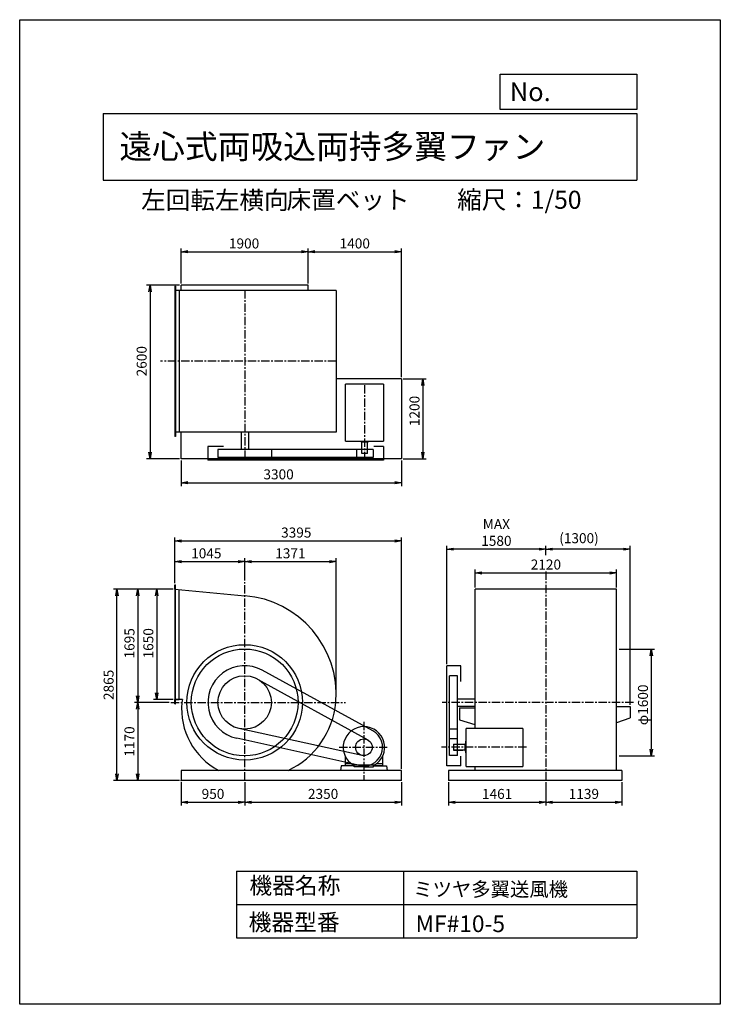
# Model space of a CAD drawing. Extents: x 0 to 10500, y 0 to 14750.
import ezdxf

# ---------------------------------------------------------------- set-up
doc = ezdxf.new("R2010")
doc.units = 0
doc.header["$LTSCALE"] = 100
doc.linetypes.add('CENTER', pattern=[2, 1.25, -0.25, 0.25, -0.25])
doc.layers.get('0').update_dxf_attribs({"linetype": 'CONTINUOUS'})
doc.layers.get('DEFPOINTS').update_dxf_attribs({"linetype": 'CONTINUOUS'})
for name, color, linetype in [('1', 4, 'CONTINUOUS'), ('2', 3, 'CENTER'), ('3', 2, 'CONTINUOUS'), ('4', 7, 'CONTINUOUS')]:
    doc.layers.add(name, color=color, linetype=linetype)
doc.styles.get("Standard").update_dxf_attribs({"font": 'simplex.shx', "bigfont": 'extfont.shx'})
doc.dimstyles.new('IGA', dxfattribs={"dimscale": 2, "dimtxt": 3, "dimasz": 2, "dimexe": 1, "dimexo": 0.5, "dimgap": 1, "dimtad": 1, "dimdec": 1, "dimdsep": 46, "dimtxsty": 'Standard', "dimblk1": 'OPEN', "dimblk2": 'OPEN', "dimsah": 1, "dimcen": 0, "dimadec": 0, "dimazin": 0, "dimtp": 1, "dimtm": 1, "dimtfac": 10, "dimtdec": 0, "dimtofl": 0, "dimtmove": 2, "dimatfit": 3, "dimldrblk": 'OPEN', "dimfxl": 0, "dimtolj": 1, "dimarcsym": 0})

# ---------------------------------------------------------------- blocks, each defined once
blk = doc.blocks.new('_OPEN')
at = {"color": 0, "linetype": 'ByBlock'}
for p, q in [((-1, 0.17), (0, 0)), ((0, 0), (-1, -0.17)), ((0, 0), (-1, 0))]:
    blk.add_line(p, q, dxfattribs=at)
blk = doc.blocks.new('*D1')
at = {"layer": '3', "color": 0}
for p, q in [((2422, 10797), (2422, 11323)), ((2522, 11273), (4222, 11273)), ((4322, 10797), (4322, 11323))]:
    blk.add_line(p, q, dxfattribs=at)
at = {"layer": 'DEFPOINTS', "color": 0}
for p in [(4322, 11273), (2422, 10772), (4322, 10772)]:
    blk.add_point(p, dxfattribs=at)
at = {"layer": '3', "color": 0, "xscale": 100, "yscale": 100, "zscale": 100, "rotation": 180}
blk.add_blockref('_OPEN', (2422, 11273), dxfattribs=at)
at = {"layer": '3', "color": 0, "xscale": 100, "yscale": 100, "zscale": 100}
blk.add_blockref('_OPEN', (4322, 11273), dxfattribs=at)
at = {"layer": '3', "color": 0, "insert": (3363, 11398), "char_height": 150, "attachment_point": 5}
blk.add_mtext('\\A1;1900', dxfattribs=at)
blk = doc.blocks.new('*D2')
at = {"layer": '3', "color": 0}
for p, q in [((4422, 11273), (5622, 11273)), ((5722, 9397), (5722, 11323))]:
    blk.add_line(p, q, dxfattribs=at)
at = {"layer": 'DEFPOINTS', "color": 0}
for p in [(5722, 11273), (4322, 10772), (5722, 9372)]:
    blk.add_point(p, dxfattribs=at)
at = {"layer": '3', "color": 0, "xscale": 100, "yscale": 100, "zscale": 100, "rotation": 180}
blk.add_blockref('_OPEN', (4322, 11273), dxfattribs=at)
at = {"layer": '3', "color": 0, "xscale": 100, "yscale": 100, "zscale": 100}
blk.add_blockref('_OPEN', (5722, 11273), dxfattribs=at)
at = {"layer": '3', "color": 0, "insert": (5022, 11398), "char_height": 150, "attachment_point": 5}
blk.add_mtext('\\A1;1400', dxfattribs=at)
blk = doc.blocks.new('*D3')
at = {"layer": '3', "color": 0}
for p, q in [((5747, 9372), (6092, 9372)), ((6042, 9272), (6042, 8272)), ((5747, 8172), (6092, 8172))]:
    blk.add_line(p, q, dxfattribs=at)
at = {"layer": 'DEFPOINTS', "color": 0}
for p in [(5722, 9372), (5722, 8172), (6042, 8172)]:
    blk.add_point(p, dxfattribs=at)
at = {"layer": '3', "color": 0, "xscale": 100, "yscale": 100, "zscale": 100}
for p, rotation in [((6042, 9372), 90), ((6042, 8172), 270)]:
    blk.add_blockref('_OPEN', p, dxfattribs=dict(at, rotation=rotation))
at = {"layer": '3', "color": 0, "insert": (5917, 8888), "char_height": 150, "attachment_point": 5, "rotation": 90}
blk.add_mtext('\\A1;1200', dxfattribs=at)
blk = doc.blocks.new('*D4')
at = {"layer": '3', "color": 0}
for p, q in [((2422, 8147), (2422, 7764)), ((5722, 8147), (5722, 7764)), ((2522, 7814), (5622, 7814))]:
    blk.add_line(p, q, dxfattribs=at)
at = {"layer": 'DEFPOINTS', "color": 0}
for p in [(2422, 8172), (5722, 8172), (5722, 7814)]:
    blk.add_point(p, dxfattribs=at)
at = {"layer": '3', "color": 0, "xscale": 100, "yscale": 100, "zscale": 100, "rotation": 180}
blk.add_blockref('_OPEN', (2422, 7814), dxfattribs=at)
at = {"layer": '3', "color": 0, "xscale": 100, "yscale": 100, "zscale": 100}
blk.add_blockref('_OPEN', (5722, 7814), dxfattribs=at)
at = {"layer": '3', "color": 0, "insert": (3880, 7939), "char_height": 150, "attachment_point": 5}
blk.add_mtext('\\A1;3300', dxfattribs=at)
blk = doc.blocks.new('*D5')
at = {"layer": '3', "color": 0}
for p, q in [((2397, 10772), (1903, 10772)), ((1953, 10672), (1953, 8272)), ((2397, 8172), (1903, 8172))]:
    blk.add_line(p, q, dxfattribs=at)
at = {"layer": 'DEFPOINTS', "color": 0}
for p in [(2422, 10772), (1953, 8172), (2422, 8172)]:
    blk.add_point(p, dxfattribs=at)
at = {"layer": '3', "color": 0, "xscale": 100, "yscale": 100, "zscale": 100}
for p, rotation in [((1953, 10772), 90), ((1953, 8172), 270)]:
    blk.add_blockref('_OPEN', p, dxfattribs=dict(at, rotation=rotation))
at = {"layer": '3', "color": 0, "insert": (1828, 9634), "char_height": 150, "attachment_point": 5, "rotation": 90}
blk.add_mtext('\\A1;2600', dxfattribs=at)
blk = doc.blocks.new('*D6')
at = {"layer": '3', "color": 0}
for p, q in [((2327, 6307), (2327, 6681)), ((3372, 6347), (3372, 6681)), ((2427, 6631), (3272, 6631))]:
    blk.add_line(p, q, dxfattribs=at)
at = {"layer": 'DEFPOINTS', "color": 0}
for p in [(3372, 6631), (2327, 6282), (3372, 6322)]:
    blk.add_point(p, dxfattribs=at)
at = {"layer": '3', "color": 0, "xscale": 100, "yscale": 100, "zscale": 100, "rotation": 180}
blk.add_blockref('_OPEN', (2327, 6631), dxfattribs=at)
at = {"layer": '3', "color": 0, "xscale": 100, "yscale": 100, "zscale": 100}
blk.add_blockref('_OPEN', (3372, 6631), dxfattribs=at)
at = {"layer": '3', "color": 0, "insert": (2797, 6756), "char_height": 150, "attachment_point": 5}
blk.add_mtext('\\A1;1045', dxfattribs=at)
blk = doc.blocks.new('*D7')
at = {"layer": '3', "color": 0}
for p, q in [((4743, 4663), (4743, 6681)), ((3472, 6631), (4643, 6631))]:
    blk.add_line(p, q, dxfattribs=at)
at = {"layer": 'DEFPOINTS', "color": 0}
for p in [(4743, 6631), (3372, 6322), (4743, 4638)]:
    blk.add_point(p, dxfattribs=at)
at = {"layer": '3', "color": 0, "xscale": 100, "yscale": 100, "zscale": 100, "rotation": 180}
blk.add_blockref('_OPEN', (3372, 6631), dxfattribs=at)
at = {"layer": '3', "color": 0, "xscale": 100, "yscale": 100, "zscale": 100}
blk.add_blockref('_OPEN', (4743, 6631), dxfattribs=at)
at = {"layer": '3', "color": 0, "insert": (4057, 6756), "char_height": 150, "attachment_point": 5}
blk.add_mtext('\\A1;1371', dxfattribs=at)
blk = doc.blocks.new('*D8')
at = {"layer": '3', "color": 0}
for p, q in [((2302, 6217), (2003, 6217)), ((2053, 6117), (2053, 4667)), ((2302, 4567), (2003, 4567))]:
    blk.add_line(p, q, dxfattribs=at)
at = {"layer": 'DEFPOINTS', "color": 0}
for p in [(2327, 6217), (2053, 4567), (2327, 4567)]:
    blk.add_point(p, dxfattribs=at)
at = {"layer": '3', "color": 0, "xscale": 100, "yscale": 100, "zscale": 100}
for p, rotation in [((2053, 6217), 90), ((2053, 4567), 270)]:
    blk.add_blockref('_OPEN', p, dxfattribs=dict(at, rotation=rotation))
at = {"layer": '3', "color": 0, "insert": (1928, 5408), "char_height": 150, "attachment_point": 5, "rotation": 90}
blk.add_mtext('\\A1;1650', dxfattribs=at)
blk = doc.blocks.new('*D9')
at = {"layer": '3', "color": 0}
for p, q in [((2302, 6217), (1720, 6217)), ((1770, 6117), (1770, 4622)), ((2240, 4522), (1720, 4522))]:
    blk.add_line(p, q, dxfattribs=at)
at = {"layer": 'DEFPOINTS', "color": 0}
for p in [(2327, 6217), (1770, 4522), (2265, 4522)]:
    blk.add_point(p, dxfattribs=at)
at = {"layer": '3', "color": 0, "xscale": 100, "yscale": 100, "zscale": 100}
for p, rotation in [((1770, 6217), 90), ((1770, 4522), 270)]:
    blk.add_blockref('_OPEN', p, dxfattribs=dict(at, rotation=rotation))
at = {"layer": '3', "color": 0, "insert": (1645, 5408), "char_height": 150, "attachment_point": 5, "rotation": 90}
blk.add_mtext('\\A1;1695', dxfattribs=at)
blk = doc.blocks.new('*D10')
at = {"layer": '3', "color": 0}
for p, q in [((1770, 4422), (1770, 3452)), ((2397, 3352), (1720, 3352))]:
    blk.add_line(p, q, dxfattribs=at)
at = {"layer": 'DEFPOINTS', "color": 0}
for p in [(2265, 4522), (1770, 3352), (2422, 3352)]:
    blk.add_point(p, dxfattribs=at)
at = {"layer": '3', "color": 0, "xscale": 100, "yscale": 100, "zscale": 100}
for p, rotation in [((1770, 4522), 90), ((1770, 3352), 270)]:
    blk.add_blockref('_OPEN', p, dxfattribs=dict(at, rotation=rotation))
at = {"layer": '3', "color": 0, "insert": (1645, 3937), "char_height": 150, "attachment_point": 5, "rotation": 90}
blk.add_mtext('\\A1;1170', dxfattribs=at)
blk = doc.blocks.new('*D12')
at = {"layer": '3', "color": 0}
for p, q in [((6826, 6242), (6826, 6513)), ((8946, 6242), (8946, 6513)), ((6926, 6463), (8846, 6463))]:
    blk.add_line(p, q, dxfattribs=at)
at = {"layer": 'DEFPOINTS', "color": 0}
for p in [(8946, 6463), (6826, 6217), (8946, 6217)]:
    blk.add_point(p, dxfattribs=at)
at = {"layer": '3', "color": 0, "xscale": 100, "yscale": 100, "zscale": 100, "rotation": 180}
blk.add_blockref('_OPEN', (6826, 6463), dxfattribs=at)
at = {"layer": '3', "color": 0, "xscale": 100, "yscale": 100, "zscale": 100}
blk.add_blockref('_OPEN', (8946, 6463), dxfattribs=at)
at = {"layer": '3', "color": 0, "insert": (7886, 6588), "char_height": 150, "attachment_point": 5}
blk.add_mtext('\\A1;2120', dxfattribs=at)
blk = doc.blocks.new('*D13')
at = {"layer": '3', "color": 0}
for p, q in [((7886, 6728), (7886, 6868)), ((9049, 6818), (7986, 6818)), ((9149, 4487), (9149, 6868))]:
    blk.add_line(p, q, dxfattribs=at)
at = {"layer": 'DEFPOINTS', "color": 0}
for p in [(7886, 6818), (7886, 6703), (9149, 4462)]:
    blk.add_point(p, dxfattribs=at)
at = {"layer": '3', "color": 0, "xscale": 100, "yscale": 100, "zscale": 100, "rotation": 180}
blk.add_blockref('_OPEN', (7886, 6818), dxfattribs=at)
at = {"layer": '3', "color": 0, "xscale": 100, "yscale": 100, "zscale": 100}
blk.add_blockref('_OPEN', (9149, 6818), dxfattribs=at)
at = {"layer": '3', "color": 0, "insert": (8382, 6983), "char_height": 150, "attachment_point": 5}
blk.add_mtext('\\A1;(1300)', dxfattribs=at)
blk = doc.blocks.new('*D14')
at = {"layer": '3', "color": 0}
for p, q in [((6402, 5097), (6402, 6868)), ((7786, 6818), (6502, 6818))]:
    blk.add_line(p, q, dxfattribs=at)
at = {"layer": 'DEFPOINTS', "color": 0}
for p in [(6402, 6818), (7886, 6703), (6402, 5072)]:
    blk.add_point(p, dxfattribs=at)
at = {"layer": '3', "color": 0, "xscale": 100, "yscale": 100, "zscale": 100, "rotation": 180}
blk.add_blockref('_OPEN', (6402, 6818), dxfattribs=at)
at = {"layer": '3', "color": 0, "xscale": 100, "yscale": 100, "zscale": 100}
blk.add_blockref('_OPEN', (7886, 6818), dxfattribs=at)
at = {"layer": '3', "color": 0, "insert": (7144, 7068), "char_height": 150, "attachment_point": 5}
blk.add_mtext('\\A1;MAX\\P1580', dxfattribs=at)
blk = doc.blocks.new('*D15')
at = {"layer": '3', "color": 0}
for p, q in [((8983, 5322), (9516, 5322)), ((9466, 5222), (9466, 3822)), ((8983, 3722), (9516, 3722))]:
    blk.add_line(p, q, dxfattribs=at)
at = {"layer": 'DEFPOINTS', "color": 0}
for p in [(8958, 5322), (8958, 3722), (9466, 3722)]:
    blk.add_point(p, dxfattribs=at)
at = {"layer": '3', "color": 0, "xscale": 100, "yscale": 100, "zscale": 100}
for p, rotation in [((9466, 5322), 90), ((9466, 3722), 270)]:
    blk.add_blockref('_OPEN', p, dxfattribs=dict(at, rotation=rotation))
at = {"layer": '3', "color": 0, "insert": (9341, 4486), "char_height": 150, "attachment_point": 5, "rotation": 90}
blk.add_mtext('\\A1;φ1600', dxfattribs=at)
blk = doc.blocks.new('*D16')
at = {"layer": '3', "color": 0}
for p, q in [((2327, 6307), (2327, 6992)), ((2427, 6942), (5622, 6942)), ((5722, 3527), (5722, 6992))]:
    blk.add_line(p, q, dxfattribs=at)
at = {"layer": 'DEFPOINTS', "color": 0}
for p in [(5722, 6942), (2327, 6282), (5722, 3502)]:
    blk.add_point(p, dxfattribs=at)
at = {"layer": '3', "color": 0, "xscale": 100, "yscale": 100, "zscale": 100, "rotation": 180}
blk.add_blockref('_OPEN', (2327, 6942), dxfattribs=at)
at = {"layer": '3', "color": 0, "xscale": 100, "yscale": 100, "zscale": 100}
blk.add_blockref('_OPEN', (5722, 6942), dxfattribs=at)
at = {"layer": '3', "color": 0, "insert": (4145, 7067), "char_height": 150, "attachment_point": 5}
blk.add_mtext('\\A1;3395', dxfattribs=at)
blk = doc.blocks.new('*D18')
at = {"color": 0, "linetype": 'ByBlock'}
for p, q in [((2422, 3327), (2422, 2977)), ((3372, 3327), (3372, 2977)), ((2522, 3027), (3272, 3027))]:
    blk.add_line(p, q, dxfattribs=at)
at = {"layer": 'DEFPOINTS', "color": 0, "linetype": 'ByBlock'}
for p in [(2422, 3352), (3372, 3352), (3372, 3027)]:
    blk.add_point(p, dxfattribs=at)
at = {"color": 0, "linetype": 'ByBlock', "xscale": 100, "yscale": 100, "zscale": 100, "rotation": 180}
blk.add_blockref('_OPEN', (2422, 3027), dxfattribs=at)
at = {"color": 0, "linetype": 'ByBlock', "xscale": 100, "yscale": 100, "zscale": 100}
blk.add_blockref('_OPEN', (3372, 3027), dxfattribs=at)
at = {"color": 0, "linetype": 'ByBlock', "insert": (2897, 3152), "char_height": 150, "attachment_point": 5}
blk.add_mtext('\\A1;950', dxfattribs=at)
blk = doc.blocks.new('*D19')
at = {"color": 0, "linetype": 'ByBlock'}
for p, q in [((3372, 3327), (3372, 2977)), ((5722, 3327), (5722, 2977)), ((3472, 3027), (5622, 3027))]:
    blk.add_line(p, q, dxfattribs=at)
at = {"layer": 'DEFPOINTS', "color": 0, "linetype": 'ByBlock'}
for p in [(3372, 3352), (5722, 3352), (5722, 3027)]:
    blk.add_point(p, dxfattribs=at)
at = {"color": 0, "linetype": 'ByBlock', "xscale": 100, "yscale": 100, "zscale": 100, "rotation": 180}
blk.add_blockref('_OPEN', (3372, 3027), dxfattribs=at)
at = {"color": 0, "linetype": 'ByBlock', "xscale": 100, "yscale": 100, "zscale": 100}
blk.add_blockref('_OPEN', (5722, 3027), dxfattribs=at)
at = {"color": 0, "linetype": 'ByBlock', "insert": (4547, 3152), "char_height": 150, "attachment_point": 5}
blk.add_mtext('\\A1;2350', dxfattribs=at)
blk = doc.blocks.new('*D20')
at = {"color": 0, "linetype": 'ByBlock'}
for p, q in [((6425, 3327), (6425, 2977)), ((7886, 3327), (7886, 2977)), ((6525, 3027), (7786, 3027))]:
    blk.add_line(p, q, dxfattribs=at)
at = {"layer": 'DEFPOINTS', "color": 0, "linetype": 'ByBlock'}
for p in [(6425, 3352), (7886, 3352), (7886, 3027)]:
    blk.add_point(p, dxfattribs=at)
at = {"color": 0, "linetype": 'ByBlock', "xscale": 100, "yscale": 100, "zscale": 100, "rotation": 180}
blk.add_blockref('_OPEN', (6425, 3027), dxfattribs=at)
at = {"color": 0, "linetype": 'ByBlock', "xscale": 100, "yscale": 100, "zscale": 100}
blk.add_blockref('_OPEN', (7886, 3027), dxfattribs=at)
at = {"color": 0, "linetype": 'ByBlock', "insert": (7155, 3152), "char_height": 150, "attachment_point": 5}
blk.add_mtext('\\A1;1461', dxfattribs=at)
blk = doc.blocks.new('*D21')
at = {"color": 0, "linetype": 'ByBlock'}
for p, q in [((7886, 3327), (7886, 2977)), ((9025, 3327), (9025, 2977)), ((7986, 3027), (8925, 3027))]:
    blk.add_line(p, q, dxfattribs=at)
at = {"layer": 'DEFPOINTS', "color": 0, "linetype": 'ByBlock'}
for p in [(7886, 3352), (9025, 3352), (9025, 3027)]:
    blk.add_point(p, dxfattribs=at)
at = {"color": 0, "linetype": 'ByBlock', "xscale": 100, "yscale": 100, "zscale": 100, "rotation": 180}
blk.add_blockref('_OPEN', (7886, 3027), dxfattribs=at)
at = {"color": 0, "linetype": 'ByBlock', "xscale": 100, "yscale": 100, "zscale": 100}
blk.add_blockref('_OPEN', (9025, 3027), dxfattribs=at)
at = {"color": 0, "linetype": 'ByBlock', "insert": (8455, 3152), "char_height": 150, "attachment_point": 5}
blk.add_mtext('\\A1;1139', dxfattribs=at)
blk = doc.blocks.new('*D22')
at = {"color": 0, "linetype": 'ByBlock'}
for p, q in [((2277, 6217), (1408, 6217)), ((1458, 3452), (1458, 6117)), ((2397, 3352), (1408, 3352))]:
    blk.add_line(p, q, dxfattribs=at)
at = {"layer": 'DEFPOINTS', "color": 0, "linetype": 'ByBlock'}
for p in [(1458, 6217), (2302, 6217), (2422, 3352)]:
    blk.add_point(p, dxfattribs=at)
at = {"color": 0, "linetype": 'ByBlock', "xscale": 100, "yscale": 100, "zscale": 100}
for p, rotation in [((1458, 6217), 90), ((1458, 3352), 270)]:
    blk.add_blockref('_OPEN', p, dxfattribs=dict(at, rotation=rotation))
at = {"color": 0, "linetype": 'ByBlock', "insert": (1333, 4785), "char_height": 150, "attachment_point": 5, "rotation": 90}
blk.add_mtext('\\A1;2865', dxfattribs=at)

msp = doc.modelspace()

# ---------------------------------------------------------------- linework, layer by layer
at = {"layer": '1'}
for p, q in [((4321.8, 10771.9), (2421.8, 10771.9)), ((2421.8, 10692.9), (2421.8, 10771.9)), ((4321.8, 10692.9), (4321.8, 10771.9)), ((2326.8, 10757.9), (2326.8, 8507.9)), ((2332.8, 10757.9), (2326.8, 10757.9)), ((4742.8, 10692.9), (2326.8, 10692.9)), ((2332.8, 10757.9), (2332.8, 8507.9)), ((2391.8, 10692.9), (2391.8, 8572.9)), ((4742.8, 10692.9), (4742.8, 8572.9)), ((5721.8, 9371.9), (4742.8, 9371.9)), ((5721.8, 9371.9), (5721.8, 8171.9)), ((5450.3, 9288.7), (4882.8, 9288.7)), ((4882.8, 8436.2), (4882.8, 9288.7)), ((5450.3, 9288.7), (5450.3, 8436.2)), ((4742.8, 8572.9), (2326.8, 8572.9)), ((2421.8, 8171.9), (2421.8, 8572.9)), ((3316.8, 8572.9), (3316.8, 8309.7)), ((3426.8, 8572.9), (3426.8, 8309.7)), ((2332.8, 8507.9), (2326.8, 8507.9)), ((4882.8, 8436.2), (5450.3, 8436.2)), ((5082.8, 8436.2), (5082.8, 8431.7)), ((5255.8, 8429.7), (5084.8, 8429.7)), ((5120.3, 8419.7), (5120.3, 8429.7)), ((5220.3, 8419.7), (5120.3, 8419.7)), ((5127.8, 8249.7), (5127.8, 8419.7)), ((5212.8, 8249.7), (5212.8, 8419.7)), ((5220.3, 8419.7), (5220.3, 8429.7)), ((5257.8, 8436.6), (5257.8, 8431.7)), ((2821.8, 8356.2), (2821.8, 8149.7)), ((3055.9, 8356.2), (2821.8, 8356.2)), ((5295.3, 8309.7), (2971.8, 8309.7)), ((2971.8, 8309.7), (2971.8, 8189.7)), ((3771.8, 8309.7), (3771.8, 8189.7)), ((5045.3, 8309.7), (5045.3, 8189.7)), ((5295.3, 8309.7), (5295.3, 8189.7)), ((5450.3, 8356.2), (5305.8, 8356.2)), ((5450.3, 8356.2), (5450.3, 8149.7)), ((5721.8, 8171.9), (2421.8, 8171.9)), ((5450.3, 8149.7), (2821.8, 8149.7)), ((5295.3, 8189.7), (2971.8, 8189.7)), ((5212.8, 8249.7), (5127.8, 8249.7)), ((2326.8, 6282.3), (2332.8, 6282.3)), ((2326.8, 6217.3), (2326.8, 6282.3)), ((2326.8, 6217.3), (2326.8, 4567.3)), ((2326.8, 6217.3), (3371.8, 6120.8)), ((2332.8, 4502.3), (2332.8, 6282.3)), ((2391.8, 4567.3), (2391.8, 6211.3)), ((6825.6, 4567.3), (6825.6, 6217.3)), ((8945.7, 6217.3), (6825.6, 6217.3)), ((8946.5, 3502.3), (8945.7, 6217.3)), ((6402.4, 3572.4), (6402.4, 5072.3)), ((6608.9, 5072.3), (6402.4, 5072.3)), ((6608.9, 4838.2), (6608.9, 5072.3)), ((3565.1, 4872.5), (5218.7, 3959.5)), ((5293, 4095.6), (3636.4, 5004.5)), ((6442.4, 3727.4), (6442.4, 4922.3)), ((6562.4, 4922.3), (6442.4, 4922.3)), ((6562.4, 3727.4), (6562.4, 4922.3)), ((6562.4, 4577.3), (6825.6, 4577.3)), ((2326.8, 4567.3), (2391.8, 4567.3)), ((2438.8, 4567.3), (2326.8, 4567.3)), ((2326.8, 4502.3), (2326.8, 4567.3)), ((2326.8, 4502.3), (2332.8, 4502.3)), ((6562.4, 4467.3), (6825.6, 4467.3)), ((6592.4, 4442.3), (6825.6, 4442.3)), ((6592.4, 4442.3), (6592.4, 4262.3)), ((6825.6, 4132.4), (6825.6, 4567.3)), ((8949.5, 4462.3), (9148.8, 4462.3)), ((9148.8, 4462.3), (9148.8, 4292.3)), ((8949.5, 4222.6), (9148.8, 4292.3)), ((5131.6, 3728), (3286.3, 4131.5)), ((6592.4, 4262.3), (6822.4, 4192.3)), ((7541.4, 4132.4), (6688.9, 4132.4)), ((6688.9, 3564.9), (6688.9, 4132.4)), ((7541.4, 4132.4), (7541.4, 3564.9)), ((5097.7, 3576.7), (3252.9, 3985.3)), ((6562.4, 4122.3), (6442.4, 4122.3)), ((6562.4, 3977.4), (6442.4, 3977.4)), ((6502.4, 3894.9), (6502.4, 3804.9)), ((6502.4, 3894.9), (6672.4, 3894.9)), ((6672.4, 3902.4), (6672.4, 3802.4)), ((6672.4, 3902.4), (6682.4, 3902.4)), ((6682.4, 3937.9), (6682.4, 3766.9)), ((6689.2, 3939.9), (6684.4, 3939.9)), ((4878.3, 3717), (4878.3, 3570.1)), ((5438.3, 3717), (5438.3, 3570.1)), ((6562.4, 3727.4), (6442.4, 3727.4)), ((6502.4, 3809.9), (6666.9, 3809.9)), ((6502.4, 3804.9), (6642.4, 3804.9)), ((6608.9, 3572.4), (6608.9, 3716.9)), ((6642.4, 3809.9), (6642.4, 3804.9)), ((6672.4, 3802.4), (6682.4, 3802.4)), ((6688.9, 3764.9), (6684.4, 3764.9)), ((4819.4, 3570.1), (4808.6, 3502.4)), ((5012.5, 3570.1), (4819.4, 3570.1)), ((4975, 3600.1), (4878.3, 3600.1)), ((4988.3, 3590.8), (4988.3, 3570.1)), ((5313.7, 3581.9), (5002.8, 3581.9)), ((5012.5, 3555), (5012.5, 3570.1)), ((5158.3, 3555), (5012.5, 3555)), ((5158.3, 3555), (5304, 3555)), ((5304, 3570.1), (5497.2, 3570.1)), ((5304, 3555), (5304, 3570.1)), ((5328.3, 3590.8), (5328.3, 3570.1)), ((5438.3, 3570.1), (5328.3, 3570.1)), ((5438.3, 3600.1), (5341.6, 3600.1)), ((5497.2, 3570.1), (5507.9, 3502.4)), ((6608.9, 3572.4), (6402.4, 3572.4)), ((6688.9, 3564.9), (7541.4, 3564.9)), ((6825.6, 3502.3), (6825.6, 3564.9)), ((5721.8, 3502.4), (2421.8, 3502.4)), ((2421.8, 3502.4), (2421.8, 3352.4)), ((5721.8, 3352.4), (5721.8, 3502.4)), ((6424.6, 3502.3), (6424.6, 3352.3)), ((9024.6, 3502.3), (6424.6, 3502.3)), ((9024.6, 3502.3), (9024.6, 3352.3)), ((5721.8, 3352.4), (2421.8, 3352.4)), ((9024.6, 3352.3), (6424.6, 3352.3))]:
    msp.add_line(p, q, dxfattribs=at)
for centre, radius in [((3371.8, 4522.3), 865), ((3371.8, 4522.3), 800), ((3371.8, 4522.3), 400), ((5158.3, 3850.1), 125)]:
    msp.add_circle(centre, radius, dxfattribs=at)
for centre, radius, start, end in [((5084.8, 8431.7), 2, 180, 270), ((5255.8, 8431.7), 2, 270, 0), ((3255.8, 4638.3), 1487, 355.526, 85.525), ((3371.8, 4522.3), 550, 61.24782, 257.51176), ((3468.8, 4425.3), 1042, 174.659, 242.33715), ((3274.8, 4425.3), 848, 170.36025, 173.432), ((3487.8, 4638.3), 1255, 295.16394, 354.697), ((5158.3, 3850.1), 310, 300.10231, 239.89769), ((5158.3, 3850.1), 280, 253.30027, 61.24782), ((6684.4, 3937.9), 2, 90, 180), ((6684.4, 3766.9), 2, 180, 270)]:
    msp.add_arc(centre, radius, start, end, dxfattribs=at)
msp.add_point((2421.8, 3352.4), dxfattribs=at)
at = {"layer": '2'}
for p, q in [((3371.8, 10696.9), (3371.8, 8149.7)), ((4742.8, 9632.9), (2109.9, 9632.9)), ((5170.3, 8149.7), (5170.3, 9288.7)), ((7885.6, 6482.5), (7885.6, 3352.3)), ((3371.8, 3352.4), (3371.8, 6322.3)), ((2264.8, 4522.3), (4881.8, 4522.3)), ((9198.6, 4522.3), (6330.8, 4522.3)), ((5158.3, 4233.7), (5158.3, 3352.4)), ((4789.2, 3850.1), (5508.9, 3850.1)), ((7595.4, 3852.4), (6321, 3852.4))]:
    msp.add_line(p, q, dxfattribs=at)
at = {"layer": '4'}
for p, q in [((0, 0), (0, 14750)), ((0, 14750), (10500, 14750)), ((10500, 14750), (10500, 14750)), ((10500, 14750), (10500, 0)), ((7203.1, 13406.3), (7203.1, 13933.3)), ((7203.1, 13933.3), (9250, 13933.3)), ((9250, 13933.3), (9250, 13406.3)), ((1250, 13347), (9250, 13347)), ((1250, 13347), (1250, 12347)), ((9250, 13406.3), (7203.1, 13406.3)), ((9250, 13347), (9250, 12347)), ((1250, 12347), (9250, 12347)), ((3250, 1996.1), (3250, 996.1)), ((3250, 1996.1), (9250, 1996.1)), ((5750, 1996.1), (5750, 996.1)), ((9250, 1996.1), (9250, 996.1)), ((3250, 1496.1), (9250, 1496.1)), ((3250, 996.1), (9250, 996.1)), ((10500, 0), (0, 0))]:
    msp.add_line(p, q, dxfattribs=at)

# ---------------------------------------------------------------- texts
for s, height, p in [('No.', 280, (7344.8, 13530.3)), ('遠心式両吸込両持多翼ファン', 360, (1493.5, 12669.4)), ('左回転左横向', 270, (1820.5, 11911.6)), ('床置ベット', 270, (3999.8, 11917.1)), ('縮尺：1/50', 270, (6556.5, 11917.1)), ('機器名称', 250, (3442.5, 1653.8)), ('ミツヤ多翼送風機', 212.5, (5898.3, 1617.1)), ('機器型番', 250, (3431.3, 1104.3)), ('MF#10-5', 250, (5933.3, 1081.9))]:
    msp.add_text(s, height=height, dxfattribs=at).set_placement(p)

# ---------------------------------------------------------------- dimensions: what is measured, and where the dimension line sits
at = {"layer": '3'}
for base, p1, p2, picture, middle in [((4321.8, 11273.4), (2421.8, 10771.9), (4321.8, 10771.9), '*D1', (3363, 11273.4)), ((5721.8, 7813.5), (2421.8, 8171.9), (5721.8, 8171.9), '*D4', (3880.1, 7813.5)), ((5721.8, 6941.7), (2326.8, 6282.3), (5721.8, 3502.4), '*D16', (4144.8, 6941.7)), ((3371.8, 6631.2), (2326.8, 6282.3), (3371.8, 6322.3), '*D6', (2797.1, 6631.2)), ((8945.7, 6463.4), (6825.6, 6217.3), (8945.7, 6217.3), '*D12', (7885.8, 6463.4))]:
    dim = msp.add_linear_dim(base=base, p1=p1, p2=p2, dimstyle='IGA', override={"dimscale": 50, "dimdec": 0, "dimtofl": 1, "dimtmove": 0}, dxfattribs=at)
    dim.commit()
    dim.dimension.update_dxf_attribs({"geometry": picture, "text_midpoint": middle, "dimtype": 160})
for base, p1, p2, override, picture, middle in [((5721.8, 11273.4), (4321.8, 10771.9), (5721.8, 9371.9), {"dimscale": 50, "dimdec": 0, "dimse1": 1, "dimtofl": 1, "dimtmove": 1}, '*D2', (5021.8, 11398.4)), ((4742.8, 6631.2), (3371.8, 6322.3), (4742.8, 4638.3), {"dimscale": 50, "dimdec": 0, "dimse1": 1, "dimtofl": 1, "dimtmove": 1}, '*D7', (4057.3, 6756.2)), ((3371.8, 3026.7), (2421.8, 3352.4), (3371.8, 3352.4), {"dimscale": 50, "dimdec": 0, "dimtofl": 1}, '*D18', (2896.8, 3151.7)), ((5721.8, 3026.7), (3371.8, 3352.4), (5721.8, 3352.4), {"dimscale": 50, "dimdec": 0, "dimtofl": 1}, '*D19', (4546.8, 3151.7)), ((7885.6, 3026.7), (6424.6, 3352.3), (7885.6, 3352.3), {"dimscale": 50, "dimdec": 0, "dimtofl": 1}, '*D20', (7155.1, 3151.7)), ((9024.6, 3026.7), (7885.6, 3352.3), (9024.6, 3352.3), {"dimscale": 50, "dimdec": 0, "dimtofl": 1}, '*D21', (8455.1, 3151.7))]:
    dim = msp.add_linear_dim(base=base, p1=p1, p2=p2, dimstyle='IGA', override=override, dxfattribs=at)
    dim.commit()
    dim.dimension.update_dxf_attribs({"geometry": picture, "text_midpoint": middle})
for base, p1, p2, override, picture, middle in [((1952.8, 8171.9), (2421.8, 10771.9), (2421.8, 8171.9), {"dimscale": 50, "dimdec": 0, "dimtofl": 1, "dimtmove": 0}, '*D5', (1952.8, 9634.4)), ((6041.7, 8171.9), (5721.8, 9371.9), (5721.8, 8171.9), {"dimscale": 50, "dimdec": 0, "dimtofl": 1, "dimtmove": 0}, '*D3', (6041.7, 8887.8)), ((1770.5, 4522.3), (2326.8, 6217.3), (2264.8, 4522.3), {"dimscale": 50, "dimdec": 0, "dimtofl": 1, "dimtmove": 0}, '*D9', (1770.5, 5407.8)), ((2053, 4567.3), (2326.8, 6217.3), (2326.8, 4567.3), {"dimscale": 50, "dimdec": 0, "dimtofl": 1, "dimtmove": 0}, '*D8', (2053, 5407.8)), ((9466.3, 3722.3), (8957.8, 5322.3), (8957.8, 3722.3), {"dimscale": 50, "dimdec": 0, "dimpost": 'φ<>', "dimtofl": 1, "dimtmove": 0}, '*D15', (9466.3, 4485.5))]:
    dim = msp.add_linear_dim(base=base, p1=p1, p2=p2, angle=90, dimstyle='IGA', override=override, dxfattribs=at)
    dim.commit()
    dim.dimension.update_dxf_attribs({"geometry": picture, "text_midpoint": middle, "dimtype": 160})
dim = msp.add_linear_dim(base=(6402.4, 6818.4), p1=(7885.6, 6703.4), p2=(6402.4, 5072.3), text='MAX\\P1580', dimstyle='IGA', override={"dimscale": 50, "dimdec": 0, "dimse1": 1, "dimtofl": 1, "dimtmove": 1}, dxfattribs=at)
dim.commit()
dim.dimension.update_dxf_attribs({"geometry": '*D14', "text_midpoint": (7144, 7068.4)})
dim = msp.add_linear_dim(base=(7885.6, 6818.4), p1=(9148.8, 4462.3), p2=(7885.6, 6703.4), text='(1300)', dimstyle='IGA', override={"dimscale": 50, "dimdec": 0, "dimtofl": 1, "dimtmove": 0}, dxfattribs=at)
dim.commit()
dim.dimension.update_dxf_attribs({"geometry": '*D13', "text_midpoint": (8382, 6818.4), "dimtype": 160})
for base, p1, p2, override, picture, middle in [((1457.5, 6217.3), (2421.8, 3352.4), (2301.8, 6217.3), {"dimscale": 50, "dimdec": 0, "dimtofl": 1}, '*D22', (1332.5, 4784.8)), ((1770.5, 3352.4), (2264.8, 4522.3), (2421.8, 3352.4), {"dimscale": 50, "dimdec": 0, "dimse1": 1, "dimtofl": 1, "dimtmove": 1}, '*D10', (1645.5, 3937.3))]:
    dim = msp.add_linear_dim(base=base, p1=p1, p2=p2, angle=90, dimstyle='IGA', override=override, dxfattribs=at)
    dim.commit()
    dim.dimension.update_dxf_attribs({"geometry": picture, "text_midpoint": middle})

doc.saveas('drawing.dxf')
